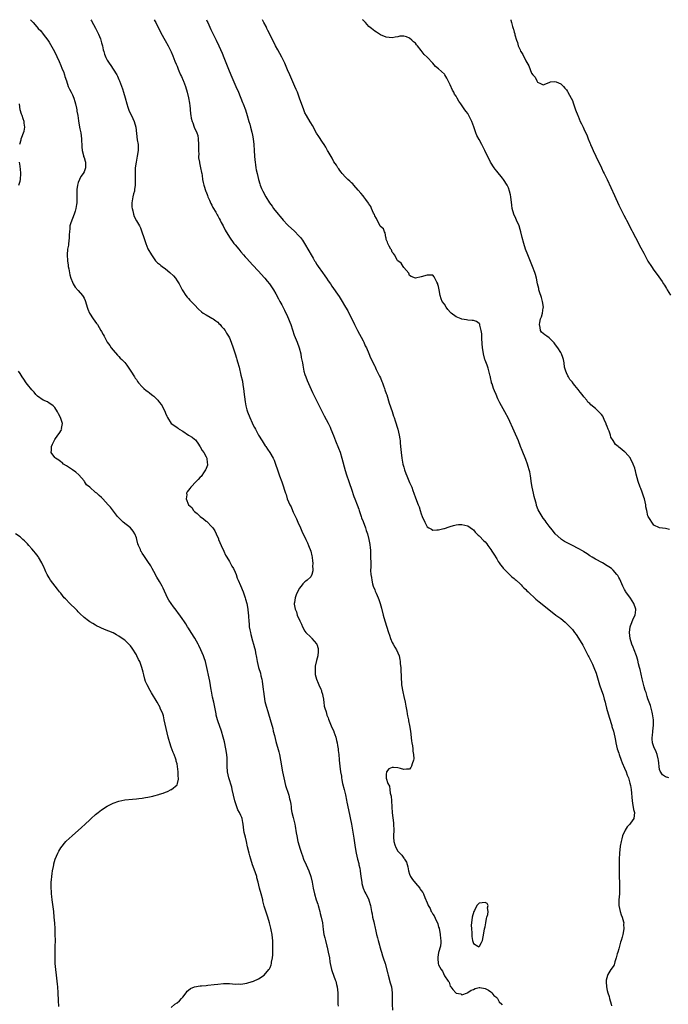
# Model space of a CAD drawing. Units: inches. Extents: x 2613000 to 2616000, y 1497000 to 1500000.
# Drawn here: x 2615241 to 2615464, y 1499661 to 1500000 of the extents above; entities that cross this region are included whole.
import ezdxf

# ---------------------------------------------------------------- set-up
doc = ezdxf.new("R2010")
doc.units = ezdxf.units.IN
doc.header["$MEASUREMENT"] = 0
doc.layers.add('LD26131497_10ft', color=110, linetype='Continuous')

msp = doc.modelspace()

# ---------------------------------------------------------------- linework, layer by layer
at = {"layer": 'LD26131497_10ft'}
for points, elevation in [([(2615244.61, 1500000), (2615245, 1499999.53), (2615245.26, 1499999.26), (2615245.47, 1499999), (2615246.23, 1499998.23), (2615247.26, 1499997), (2615248.13, 1499996.13), (2615249, 1499995), (2615250.5, 1499993), (2615251, 1499992.22), (2615251.49, 1499991.49), (2615252.84, 1499989), (2615254.43, 1499985.57), (2615254.67, 1499985), (2615254.75, 1499984.75), (2615255, 1499984.23), (2615255.36, 1499983.36), (2615255.53, 1499983), (2615255.89, 1499982.11), (2615256.29, 1499981), (2615256.45, 1499980.45), (2615256.95, 1499979), (2615257.6, 1499977), (2615258.06, 1499976.06), (2615258.55, 1499975), (2615259, 1499974.14), (2615259.47, 1499973), (2615259.79, 1499971.79), (2615260.04, 1499971), (2615260.42, 1499969.58), (2615260.48, 1499969), (2615260.5, 1499968.5), (2615260.9, 1499967), (2615261.15, 1499965.15), (2615261.49, 1499963), (2615261.59, 1499962.41), (2615261.87, 1499961), (2615262.03, 1499960.03), (2615262.13, 1499959), (2615262.17, 1499958.17), (2615262.2, 1499957), (2615262.2, 1499956.2), (2615262.31, 1499955), (2615262.81, 1499953.19), (2615262.86, 1499952.86), (2615263, 1499952.55), (2615263.34, 1499951.34), (2615263.46, 1499951), (2615263.5, 1499949), (2615263, 1499947.67), (2615262.66, 1499947), (2615261.94, 1499946.06), (2615261.41, 1499945), (2615261, 1499943.97), (2615260.71, 1499943), (2615260.51, 1499941.49), (2615260.48, 1499941), (2615260.49, 1499940.49), (2615260.49, 1499937), (2615260.38, 1499936.38), (2615260.23, 1499935), (2615259.97, 1499934.03), (2615259.61, 1499933), (2615259, 1499931.54), (2615258.76, 1499931), (2615258.32, 1499929.68), (2615258.14, 1499929), (2615258.09, 1499928.09), (2615257.97, 1499927), (2615257.94, 1499926.06), (2615257.93, 1499925), (2615257.77, 1499923.77), (2615257.7, 1499923), (2615257.63, 1499922.37), (2615257.35, 1499921), (2615257.17, 1499919), (2615257.29, 1499917), (2615257.49, 1499915.49), (2615257.58, 1499915), (2615257.77, 1499914.23), (2615258.12, 1499912.12), (2615258.48, 1499911), (2615259, 1499909.63), (2615259.3, 1499909), (2615259.96, 1499907.96), (2615261, 1499906.76), (2615262.49, 1499905), (2615262.69, 1499904.69), (2615263, 1499904.15), (2615263.37, 1499903.37), (2615263.51, 1499903), (2615264.07, 1499901), (2615264.3, 1499900.3), (2615264.86, 1499899), (2615266.13, 1499897), (2615267.35, 1499895.35), (2615267.59, 1499895), (2615268.83, 1499893), (2615269, 1499892.68), (2615269.62, 1499891.62), (2615269.94, 1499891), (2615271, 1499889), (2615271.83, 1499887.83), (2615272.39, 1499887), (2615273, 1499886.19), (2615274.51, 1499884.51), (2615275, 1499883.99), (2615275.49, 1499883.49), (2615276.02, 1499883), (2615277, 1499881.93), (2615277.76, 1499881), (2615279.13, 1499879), (2615280.41, 1499877), (2615280.62, 1499876.62), (2615281, 1499876.07), (2615281.42, 1499875.42), (2615281.75, 1499875), (2615283, 1499873.56), (2615283.56, 1499873), (2615284.36, 1499872.36), (2615285, 1499871.95), (2615285.54, 1499871.54), (2615286.19, 1499871), (2615286.65, 1499870.65), (2615287, 1499870.37), (2615288.38, 1499869), (2615288.66, 1499868.66), (2615289, 1499868.18), (2615289.53, 1499867.53), (2615289.9, 1499867), (2615290.88, 1499864.88), (2615291, 1499864.52), (2615291.5, 1499863.5), (2615291.7, 1499863), (2615292.99, 1499861), (2615294.22, 1499860.22), (2615295, 1499859.64), (2615295.36, 1499859.36), (2615295.78, 1499859), (2615297, 1499858.31), (2615299, 1499856.97), (2615300.23, 1499856.23), (2615301, 1499855.53), (2615301.31, 1499855.31), (2615301.54, 1499855), (2615302.21, 1499854.21), (2615302.94, 1499852.94), (2615303.69, 1499851.69), (2615304.17, 1499851), (2615305, 1499849.46), (2615305.26, 1499849), (2615305.39, 1499847.39), (2615305.49, 1499847), (2615305.43, 1499846.58), (2615305, 1499845.53), (2615304.86, 1499845.14), (2615304.79, 1499845), (2615304.3, 1499844.3), (2615303.28, 1499842.72), (2615303, 1499842.44), (2615302.32, 1499841.68), (2615301.6, 1499841), (2615299.72, 1499839), (2615299.39, 1499838.61), (2615299, 1499838.07), (2615298.53, 1499837.47), (2615298.31, 1499837), (2615298.42, 1499836.42), (2615298.15, 1499835), (2615298.99, 1499833), (2615300.05, 1499832.05), (2615300.64, 1499831), (2615301, 1499830.67), (2615301.98, 1499829.98), (2615302.93, 1499829), (2615304.14, 1499828.14), (2615305, 1499827.38), (2615305.23, 1499827.23), (2615307, 1499825.4), (2615307.32, 1499825), (2615308, 1499824), (2615308.42, 1499823), (2615309.23, 1499821.23), (2615309.31, 1499821), (2615310.19, 1499819), (2615311.13, 1499817), (2615311.69, 1499815.69), (2615312.12, 1499815), (2615313, 1499813.45), (2615313.29, 1499813), (2615313.85, 1499811.85), (2615314.45, 1499811), (2615315, 1499809.77), (2615315.33, 1499809), (2615315.7, 1499807.7), (2615316.04, 1499807), (2615316.85, 1499805.15), (2615317.72, 1499803), (2615318.42, 1499801), (2615318.53, 1499800.53), (2615318.97, 1499799), (2615319.34, 1499797), (2615319.5, 1499795.5), (2615319.54, 1499795), (2615319.54, 1499794.46), (2615319.65, 1499793), (2615319.8, 1499791.8), (2615319.84, 1499791), (2615320.03, 1499789.97), (2615320.23, 1499789), (2615320.38, 1499788.38), (2615321, 1499786.17), (2615321.36, 1499785), (2615321.69, 1499783.69), (2615321.84, 1499783), (2615321.98, 1499782.02), (2615322.35, 1499780.35), (2615322.56, 1499779), (2615323.06, 1499777), (2615323.67, 1499775), (2615323.86, 1499774.14), (2615324.16, 1499773), (2615324.3, 1499772.3), (2615324.64, 1499769.36), (2615324.74, 1499768.74), (2615324.96, 1499767), (2615325.26, 1499765.26), (2615325.63, 1499763.63), (2615326.24, 1499761.76), (2615326.46, 1499761), (2615327.07, 1499759.07), (2615327.93, 1499755.93), (2615328.13, 1499755), (2615328.49, 1499753.51), (2615329, 1499751.5), (2615329.98, 1499747.98), (2615330.21, 1499747), (2615330.64, 1499745), (2615331.31, 1499741), (2615331.72, 1499739), (2615332.37, 1499736.37), (2615333.31, 1499733.31), (2615333.44, 1499733), (2615333.69, 1499731.69), (2615333.94, 1499731), (2615334.14, 1499729.86), (2615334.21, 1499729), (2615334.3, 1499728.3), (2615334.54, 1499727), (2615335, 1499725.35), (2615335.54, 1499723), (2615335.63, 1499722.37), (2615336.04, 1499720.04), (2615336.19, 1499719), (2615336.61, 1499717), (2615336.71, 1499716.71), (2615337.22, 1499714.78), (2615337.79, 1499713), (2615338.13, 1499712.13), (2615338.51, 1499711), (2615339.4, 1499709), (2615340.32, 1499707), (2615341.03, 1499705), (2615341.5, 1499703), (2615341.87, 1499701), (2615342.3, 1499699), (2615342.9, 1499697), (2615343.42, 1499695.42), (2615343.55, 1499695), (2615344.11, 1499693), (2615344.27, 1499692.27), (2615344.6, 1499691), (2615344.99, 1499689), (2615345.28, 1499686.72), (2615345.56, 1499685), (2615345.86, 1499683.86), (2615346.02, 1499683), (2615346.55, 1499681), (2615346.63, 1499680.63), (2615347.04, 1499679), (2615347.4, 1499677), (2615347.6, 1499675.6), (2615347.7, 1499675), (2615347.94, 1499674.06), (2615348.15, 1499673), (2615348.32, 1499672.32), (2615348.87, 1499671), (2615349, 1499670.65), (2615349.4, 1499669.4), (2615349.58, 1499669), (2615349.82, 1499667.82), (2615350.08, 1499667), (2615350.28, 1499665), (2615350.33, 1499664.33), (2615350.31, 1499663), (2615350.35, 1499662.35), (2615350.35, 1499661), (2615350.4, 1499660.4)], 8020), ([(2615265.31, 1500000), (2615265.6, 1499999.6), (2615267, 1499997.04), (2615267.99, 1499995), (2615268.63, 1499993.37), (2615268.77, 1499993), (2615269, 1499992.09), (2615269.31, 1499991), (2615269.62, 1499989.62), (2615269.79, 1499989), (2615270.09, 1499988.09), (2615270.49, 1499987), (2615271, 1499986.02), (2615271.63, 1499985), (2615272.21, 1499984.21), (2615273, 1499982.92), (2615274.24, 1499981), (2615274.51, 1499980.51), (2615275, 1499979.36), (2615275.17, 1499979), (2615276.19, 1499976.19), (2615276.53, 1499975), (2615277.11, 1499973.11), (2615277.69, 1499971), (2615278.07, 1499969.93), (2615278.52, 1499968.52), (2615279.29, 1499967), (2615280.23, 1499965), (2615280.8, 1499963), (2615281.33, 1499958.67), (2615281.58, 1499957), (2615281.61, 1499955.61), (2615281.6, 1499955), (2615281.34, 1499953), (2615280.95, 1499951), (2615280.65, 1499949), (2615280.65, 1499948.65), (2615280.55, 1499947), (2615280.56, 1499945.44), (2615280.59, 1499945), (2615280.59, 1499943), (2615280.42, 1499941.58), (2615280.32, 1499941), (2615280.06, 1499940.06), (2615279.82, 1499939), (2615279.73, 1499938.27), (2615279.47, 1499937), (2615279.48, 1499935.48), (2615279.54, 1499935), (2615279.79, 1499934.21), (2615280.03, 1499933), (2615280.26, 1499932.26), (2615281, 1499930.77), (2615282.07, 1499929), (2615282.38, 1499928.38), (2615282.92, 1499927), (2615283.55, 1499925), (2615284.24, 1499923), (2615285, 1499921.05), (2615286.21, 1499919), (2615287.58, 1499917), (2615288.28, 1499916.28), (2615289, 1499915.8), (2615289.39, 1499915.39), (2615289.88, 1499915), (2615291, 1499914.27), (2615292.51, 1499913), (2615293.77, 1499911.77), (2615294.45, 1499911), (2615295, 1499910.12), (2615295.78, 1499909), (2615296.14, 1499908.14), (2615296.78, 1499907), (2615297, 1499906.61), (2615298.08, 1499905), (2615298.5, 1499904.5), (2615299, 1499903.98), (2615299.45, 1499903.45), (2615299.86, 1499903), (2615301, 1499901.84), (2615302.37, 1499900.37), (2615303.43, 1499899.43), (2615304.03, 1499899), (2615305, 1499898.36), (2615306.37, 1499897.63), (2615307, 1499897.28), (2615307.41, 1499897), (2615308.3, 1499896.3), (2615309, 1499895.82), (2615309.4, 1499895.4), (2615309.82, 1499895), (2615310.35, 1499894.35), (2615311, 1499893.7), (2615311.52, 1499893), (2615312.06, 1499892.06), (2615312.73, 1499891), (2615313, 1499890.43), (2615313.59, 1499889), (2615314.31, 1499887), (2615314.97, 1499885), (2615315.46, 1499883.46), (2615315.6, 1499883), (2615315.81, 1499882.19), (2615316.37, 1499880.37), (2615317, 1499877.6), (2615317.51, 1499875.51), (2615317.68, 1499874.32), (2615317.9, 1499873), (2615317.99, 1499871.99), (2615318.11, 1499871), (2615318.17, 1499870.17), (2615318.39, 1499868.39), (2615318.65, 1499867), (2615319, 1499865.7), (2615319.21, 1499865), (2615320.01, 1499863), (2615320.82, 1499861.18), (2615321, 1499860.81), (2615321.63, 1499859.63), (2615321.94, 1499859), (2615323.05, 1499857), (2615324.25, 1499855), (2615325, 1499853.81), (2615325.32, 1499853.32), (2615325.54, 1499853), (2615326.1, 1499852.1), (2615326.91, 1499851), (2615328.08, 1499849), (2615328.36, 1499848.36), (2615328.91, 1499847), (2615329.56, 1499845), (2615329.96, 1499843.96), (2615330.24, 1499843), (2615331, 1499840.88), (2615331.54, 1499839.54), (2615331.94, 1499838.06), (2615332.29, 1499837), (2615332.49, 1499836.49), (2615332.94, 1499835), (2615333.84, 1499833), (2615334.24, 1499832.24), (2615334.75, 1499831), (2615335, 1499830.45), (2615336.1, 1499828.1), (2615336.55, 1499827), (2615337.45, 1499825), (2615337.94, 1499823.94), (2615339.36, 1499821), (2615339.84, 1499819.84), (2615340.26, 1499819), (2615341.04, 1499817), (2615341.37, 1499815.37), (2615341.46, 1499815), (2615341.56, 1499813.56), (2615341.68, 1499813), (2615341.61, 1499811.61), (2615341.71, 1499811), (2615341.75, 1499810.25), (2615341.4, 1499809), (2615341, 1499808.14), (2615339.78, 1499807), (2615339.33, 1499806.67), (2615339, 1499806.46), (2615338.24, 1499805.76), (2615337.68, 1499805), (2615337, 1499804.16), (2615336.03, 1499801.97), (2615335.67, 1499801), (2615335.39, 1499799.39), (2615335.28, 1499799), (2615335.27, 1499798.73), (2615335.59, 1499797), (2615336.08, 1499796.08), (2615336.37, 1499795), (2615337.28, 1499793), (2615337.87, 1499791.87), (2615338.14, 1499791), (2615339, 1499789.48), (2615339.35, 1499789), (2615341, 1499787.37), (2615341.22, 1499787.22), (2615341.43, 1499787), (2615343, 1499785.07), (2615343.05, 1499785), (2615343.5, 1499783.5), (2615343.6, 1499783), (2615343.53, 1499782.47), (2615343.45, 1499781), (2615343, 1499779.36), (2615342.53, 1499777.47), (2615342.47, 1499777), (2615342.48, 1499776.48), (2615342.48, 1499775), (2615342.56, 1499774.56), (2615342.98, 1499772.98), (2615343.51, 1499771.51), (2615343.77, 1499771), (2615344.46, 1499769.54), (2615344.67, 1499769), (2615344.72, 1499768.72), (2615345, 1499767.82), (2615345.19, 1499767), (2615345.23, 1499766.77), (2615345.46, 1499765), (2615345.67, 1499763.67), (2615345.84, 1499763), (2615346.27, 1499761.73), (2615346.55, 1499760.55), (2615347, 1499759.58), (2615347.14, 1499759.14), (2615347.38, 1499758.62), (2615348.26, 1499756.26), (2615348.92, 1499755), (2615349, 1499754.8), (2615349.61, 1499753), (2615349.86, 1499751.86), (2615350.09, 1499751), (2615350.16, 1499750.16), (2615350.45, 1499749), (2615350.44, 1499748.44), (2615350.67, 1499747), (2615350.79, 1499745.21), (2615350.79, 1499745), (2615350.99, 1499743), (2615351.26, 1499741), (2615351.53, 1499739.53), (2615351.55, 1499739), (2615351.66, 1499738.34), (2615351.95, 1499737), (2615352.47, 1499735), (2615352.93, 1499733.07), (2615353.28, 1499731.28), (2615353.45, 1499730.55), (2615353.96, 1499727.96), (2615355.01, 1499722.99), (2615355.39, 1499721), (2615355.61, 1499719.61), (2615355.78, 1499718.22), (2615356.23, 1499715), (2615356.59, 1499713), (2615357.06, 1499711), (2615357.49, 1499709.49), (2615357.59, 1499709), (2615357.85, 1499707.85), (2615357.98, 1499707), (2615358.11, 1499705.89), (2615358.31, 1499704.31), (2615358.52, 1499703), (2615358.6, 1499702.6), (2615359.05, 1499701), (2615359.62, 1499699.62), (2615359.96, 1499699), (2615360.94, 1499697.06), (2615361, 1499696.89), (2615361.52, 1499695), (2615361.89, 1499693), (2615362.1, 1499692.1), (2615362.3, 1499691), (2615362.65, 1499689.35), (2615362.8, 1499688.8), (2615363.16, 1499687.16), (2615363.23, 1499686.77), (2615363.65, 1499685), (2615363.94, 1499683.94), (2615364.17, 1499683), (2615364.64, 1499681.36), (2615364.79, 1499680.79), (2615365.24, 1499679.24), (2615365.34, 1499679), (2615365.7, 1499677.7), (2615365.96, 1499677), (2615366.58, 1499675), (2615367.54, 1499671.54), (2615367.66, 1499671), (2615368.38, 1499668.38), (2615368.73, 1499667), (2615369.03, 1499665), (2615369.05, 1499662.95), (2615368.96, 1499661), (2615369.12, 1499659)], 8010), ([(2615287.11, 1500000), (2615287.43, 1499999.43), (2615287.68, 1499999), (2615289.43, 1499995.43), (2615290.88, 1499992.88), (2615291.91, 1499991), (2615292.94, 1499988.94), (2615293.59, 1499987.59), (2615294.29, 1499985.71), (2615294.73, 1499984.73), (2615295, 1499984.05), (2615295.29, 1499983.29), (2615295.37, 1499983), (2615295.61, 1499982.39), (2615296.22, 1499981), (2615296.48, 1499980.48), (2615297.1, 1499979.1), (2615297.21, 1499978.79), (2615297.89, 1499977), (2615298.46, 1499975), (2615298.93, 1499973.07), (2615299.27, 1499971.27), (2615299.33, 1499971), (2615299.4, 1499970.6), (2615299.61, 1499967.61), (2615299.7, 1499967), (2615299.9, 1499966.1), (2615300.16, 1499965), (2615300.45, 1499964.45), (2615300.94, 1499963), (2615301.79, 1499961), (2615302.1, 1499960.1), (2615302.27, 1499959), (2615302.39, 1499957), (2615302.34, 1499956.34), (2615302.35, 1499955), (2615302.45, 1499953.55), (2615302.4, 1499953), (2615302.4, 1499952.4), (2615302.68, 1499951), (2615302.69, 1499950.69), (2615303, 1499949.54), (2615303.12, 1499949), (2615303.39, 1499947.39), (2615303.48, 1499947), (2615303.59, 1499946.41), (2615303.77, 1499945), (2615303.96, 1499943.96), (2615304.19, 1499943), (2615304.9, 1499940.9), (2615305, 1499940.68), (2615305.44, 1499939.44), (2615305.63, 1499939), (2615306.19, 1499937.81), (2615306.66, 1499936.66), (2615307, 1499936.12), (2615307.35, 1499935.35), (2615308.32, 1499933.68), (2615308.81, 1499932.81), (2615309, 1499932.51), (2615309.51, 1499931.51), (2615309.79, 1499931), (2615310.18, 1499930.18), (2615310.83, 1499929), (2615311.54, 1499927.54), (2615313, 1499925.13), (2615314.59, 1499923), (2615315, 1499922.47), (2615316.23, 1499921), (2615317, 1499920.03), (2615317.9, 1499919), (2615318.4, 1499918.4), (2615319, 1499917.73), (2615321, 1499915.63), (2615323, 1499913.46), (2615325, 1499911.25), (2615325.21, 1499911), (2615325.99, 1499909.99), (2615326.82, 1499909), (2615328.21, 1499907), (2615329, 1499905.65), (2615329.91, 1499903.91), (2615330.36, 1499903), (2615331, 1499901.82), (2615331.94, 1499899.94), (2615333, 1499897.81), (2615333.37, 1499897), (2615333.85, 1499895.85), (2615334.17, 1499895), (2615335.35, 1499891.35), (2615336.3, 1499889), (2615337.06, 1499887), (2615337.56, 1499885), (2615337.75, 1499883.75), (2615338.11, 1499881.89), (2615338.23, 1499881), (2615338.34, 1499880.34), (2615338.66, 1499879), (2615339, 1499877.82), (2615339.27, 1499877), (2615339.74, 1499875.74), (2615341.61, 1499871.61), (2615344.95, 1499864.95), (2615345.63, 1499863.63), (2615347, 1499861.07), (2615347.67, 1499859.67), (2615347.96, 1499859), (2615348.83, 1499856.83), (2615349.52, 1499855), (2615350.53, 1499852.53), (2615351.08, 1499851.08), (2615351.74, 1499849), (2615352.84, 1499844.84), (2615353.33, 1499843.33), (2615354.11, 1499841), (2615354.32, 1499840.32), (2615355, 1499838.32), (2615355.87, 1499835.87), (2615356.22, 1499835), (2615357, 1499832.97), (2615357.49, 1499831.49), (2615357.67, 1499831), (2615357.99, 1499829.99), (2615358.35, 1499829), (2615358.51, 1499828.51), (2615359, 1499827.21), (2615359.8, 1499825), (2615360.09, 1499824.09), (2615360.49, 1499823), (2615361.03, 1499821), (2615361.31, 1499819.31), (2615361.38, 1499819), (2615361.44, 1499818.56), (2615361.56, 1499817), (2615361.56, 1499815.56), (2615361.61, 1499815), (2615361.62, 1499813), (2615361.67, 1499811.67), (2615361.6, 1499810.4), (2615361.72, 1499809), (2615361.92, 1499807.92), (2615361.97, 1499807), (2615362.28, 1499805.72), (2615362.49, 1499805), (2615363, 1499803.66), (2615363.21, 1499803.21), (2615363.29, 1499803), (2615363.48, 1499802.52), (2615364.18, 1499801), (2615364.42, 1499800.42), (2615364.9, 1499799), (2615365.36, 1499797.36), (2615365.92, 1499795), (2615366.46, 1499793), (2615367.8, 1499789), (2615368.06, 1499788.06), (2615368.44, 1499787), (2615369, 1499785.59), (2615369.3, 1499785), (2615369.93, 1499783.93), (2615370.52, 1499783), (2615371, 1499782.02), (2615371.39, 1499781), (2615371.69, 1499779.68), (2615371.76, 1499779), (2615371.82, 1499778.18), (2615371.95, 1499777), (2615372.02, 1499776.02), (2615372.09, 1499773.91), (2615372.27, 1499771), (2615372.64, 1499768.64), (2615373.06, 1499767), (2615373.47, 1499765), (2615373.66, 1499763.66), (2615374.05, 1499761.95), (2615374.19, 1499761), (2615374.27, 1499760.27), (2615374.6, 1499759), (2615374.63, 1499758.63), (2615375, 1499757), (2615375.28, 1499755), (2615375.67, 1499751.67), (2615375.77, 1499751), (2615375.98, 1499750.02), (2615376.09, 1499749), (2615376.1, 1499748.1), (2615376.37, 1499747), (2615376.47, 1499745.53), (2615376.34, 1499745), (2615375.84, 1499743.84), (2615375.64, 1499743), (2615375.48, 1499742.52), (2615375, 1499741.96), (2615373.94, 1499741.94), (2615373, 1499741.82), (2615371.83, 1499742.17), (2615371, 1499742.39), (2615369.43, 1499742.57), (2615369, 1499742.58), (2615367.91, 1499742.09), (2615367.12, 1499741), (2615367, 1499740.14), (2615366.97, 1499739), (2615367, 1499738.83), (2615367.52, 1499737), (2615368.13, 1499736.13), (2615368.17, 1499735), (2615368.36, 1499733.64), (2615368.6, 1499733), (2615368.69, 1499732.69), (2615368.84, 1499731), (2615369.05, 1499726.95), (2615369.46, 1499723.46), (2615369.49, 1499723), (2615369.53, 1499721), (2615369.43, 1499719), (2615369.44, 1499718.56), (2615369.54, 1499717), (2615369.95, 1499715.95), (2615370.22, 1499715), (2615371, 1499713.75), (2615371.67, 1499713), (2615372.38, 1499712.38), (2615373, 1499711.3), (2615373.16, 1499711.16), (2615373.23, 1499711), (2615373.91, 1499709.91), (2615374.35, 1499708.35), (2615374.64, 1499707), (2615375, 1499705.79), (2615375.36, 1499705), (2615376.01, 1499704.01), (2615377, 1499702.67), (2615378.49, 1499701), (2615378.69, 1499700.69), (2615379, 1499700.17), (2615379.51, 1499699.51), (2615379.78, 1499699), (2615380.25, 1499697.75), (2615380.58, 1499697), (2615380.73, 1499696.73), (2615381, 1499695.93), (2615381.31, 1499695.31), (2615381.39, 1499695), (2615382.03, 1499694.03), (2615382.45, 1499693), (2615382.68, 1499692.68), (2615383, 1499692.04), (2615383.48, 1499691.48), (2615384.19, 1499689.81), (2615384.61, 1499689), (2615384.71, 1499688.71), (2615385, 1499687.57), (2615385.17, 1499687.17), (2615385.58, 1499685), (2615385.63, 1499683.63), (2615385.71, 1499683), (2615385.76, 1499682.24), (2615385.62, 1499681), (2615385, 1499678.86), (2615384.72, 1499677.28), (2615384.71, 1499677), (2615384.77, 1499676.77), (2615384.87, 1499675), (2615385, 1499674.59), (2615385.87, 1499673), (2615386.37, 1499672.37), (2615387, 1499670.77), (2615388.28, 1499669), (2615388.59, 1499668.59), (2615389, 1499667.19), (2615389.13, 1499667.13), (2615389.2, 1499667), (2615389.91, 1499666.09), (2615390.86, 1499665), (2615390.94, 1499664.94), (2615391, 1499664.79), (2615392.64, 1499664.64), (2615393, 1499664.27), (2615394.89, 1499665), (2615395, 1499665.06), (2615396.15, 1499665.85), (2615397, 1499666.08), (2615397.51, 1499666.49), (2615399, 1499666.75), (2615399.18, 1499666.82), (2615401, 1499666.39), (2615402.12, 1499665.88), (2615403, 1499665.28), (2615403.28, 1499665), (2615403.98, 1499663.98), (2615405, 1499663.35), (2615405.13, 1499663.13), (2615405.23, 1499663), (2615405.82, 1499661.82), (2615406.74, 1499661), (2615406.83, 1499660.83)], 8000), ([(2615305.19, 1500000), (2615305.41, 1499999.41), (2615305.57, 1499999), (2615306.63, 1499996.63), (2615308.44, 1499993), (2615309.39, 1499991), (2615310.51, 1499988.51), (2615311.13, 1499987), (2615312.66, 1499983), (2615313.47, 1499981), (2615315.28, 1499977), (2615316.11, 1499975), (2615317.5, 1499971.5), (2615317.73, 1499971), (2615318.52, 1499969), (2615319.18, 1499967), (2615319.75, 1499965), (2615320, 1499964), (2615320.3, 1499963), (2615320.78, 1499961.22), (2615321, 1499960.2), (2615321.23, 1499959), (2615321.41, 1499957), (2615321.48, 1499955), (2615321.61, 1499953), (2615321.73, 1499951.73), (2615321.84, 1499951), (2615322.01, 1499949.99), (2615322.15, 1499949), (2615322.27, 1499948.27), (2615322.52, 1499947), (2615322.98, 1499945), (2615323.5, 1499943.5), (2615323.64, 1499943), (2615324.11, 1499941.89), (2615324.5, 1499941), (2615325.57, 1499939), (2615326.83, 1499937), (2615327.74, 1499935.74), (2615328.23, 1499935), (2615329.74, 1499933), (2615330.33, 1499932.33), (2615331, 1499931.52), (2615331.46, 1499931), (2615333, 1499929.39), (2615333.39, 1499929), (2615335.26, 1499927.26), (2615337, 1499925.5), (2615337.45, 1499925), (2615338.13, 1499924.13), (2615338.88, 1499923), (2615340.39, 1499920.39), (2615341.11, 1499919), (2615341.84, 1499917.84), (2615342.3, 1499917), (2615342.58, 1499916.58), (2615343, 1499915.85), (2615343.36, 1499915.36), (2615343.59, 1499915), (2615345, 1499912.91), (2615345.82, 1499911.82), (2615346.39, 1499911), (2615347, 1499910.05), (2615347.79, 1499909), (2615348.29, 1499908.29), (2615350.73, 1499904.73), (2615351.51, 1499903.51), (2615352.99, 1499900.99), (2615353.71, 1499899.71), (2615354.08, 1499899), (2615355.08, 1499897), (2615356.05, 1499895), (2615357.03, 1499893.03), (2615359, 1499889.48), (2615359.23, 1499889), (2615359.76, 1499887.76), (2615360.13, 1499887), (2615361, 1499885.06), (2615361.59, 1499883.59), (2615362.9, 1499880.9), (2615363, 1499880.73), (2615363.53, 1499879.53), (2615364.7, 1499877.3), (2615365, 1499876.69), (2615365.45, 1499875.45), (2615365.65, 1499875), (2615366.06, 1499873.94), (2615366.39, 1499873), (2615366.54, 1499872.54), (2615367, 1499871.3), (2615367.14, 1499870.86), (2615367.98, 1499867.98), (2615369, 1499865.13), (2615369.5, 1499863.5), (2615369.69, 1499863), (2615370.08, 1499861.92), (2615371.01, 1499859), (2615371.46, 1499857), (2615371.68, 1499855.68), (2615371.75, 1499855), (2615371.81, 1499854.19), (2615372.04, 1499852.04), (2615372.11, 1499851), (2615372.36, 1499849), (2615372.71, 1499847), (2615373, 1499845.9), (2615373.26, 1499845), (2615373.76, 1499843.76), (2615374.01, 1499843), (2615374.72, 1499841.28), (2615375, 1499840.61), (2615375.54, 1499839.54), (2615375.74, 1499839), (2615376.15, 1499837.85), (2615376.48, 1499837), (2615377, 1499835.33), (2615378, 1499833), (2615378.27, 1499832.27), (2615378.7, 1499831), (2615379, 1499829.83), (2615379.39, 1499829), (2615380.23, 1499827), (2615381, 1499825.39), (2615381.68, 1499825), (2615382.55, 1499824.55), (2615383, 1499824.26), (2615384.38, 1499824.38), (2615385, 1499824.36), (2615386.78, 1499824.78), (2615387, 1499824.82), (2615388.64, 1499825.36), (2615389, 1499825.46), (2615390.12, 1499825.88), (2615391, 1499826.04), (2615391.84, 1499826.16), (2615393, 1499826.19), (2615394.06, 1499825.94), (2615395, 1499825.79), (2615396.63, 1499824.63), (2615397, 1499824.33), (2615397.6, 1499823.6), (2615398.17, 1499823), (2615398.58, 1499822.58), (2615399, 1499822.24), (2615400.6, 1499820.6), (2615401, 1499820.21), (2615401.54, 1499819.54), (2615401.92, 1499819), (2615403, 1499817.58), (2615403.33, 1499817), (2615403.97, 1499815.97), (2615405, 1499814.41), (2615405.51, 1499813.51), (2615405.88, 1499813), (2615406.31, 1499812.31), (2615407, 1499811.48), (2615407.2, 1499811.2), (2615409.18, 1499809.18), (2615409.4, 1499809), (2615410.21, 1499808.21), (2615411, 1499807.63), (2615411.31, 1499807.31), (2615411.68, 1499807), (2615413, 1499805.8), (2615413.37, 1499805.37), (2615413.79, 1499805), (2615414.36, 1499804.36), (2615415, 1499803.82), (2615415.38, 1499803.38), (2615415.81, 1499803), (2615418.44, 1499800.44), (2615419, 1499800.01), (2615419.53, 1499799.53), (2615422.88, 1499796.88), (2615425.37, 1499795), (2615427, 1499793.81), (2615428.54, 1499792.54), (2615429, 1499792.11), (2615429.58, 1499791.58), (2615430.55, 1499790.55), (2615431, 1499790.01), (2615431.78, 1499789), (2615432.3, 1499788.3), (2615433.1, 1499787.1), (2615434.62, 1499784.62), (2615435.33, 1499783.33), (2615436.46, 1499781), (2615436.63, 1499780.63), (2615437.46, 1499779), (2615437.9, 1499778.1), (2615438.41, 1499777), (2615439.18, 1499775), (2615440.32, 1499771), (2615441, 1499769), (2615441.56, 1499767.56), (2615441.99, 1499766.01), (2615442.31, 1499765), (2615442.46, 1499764.46), (2615442.8, 1499763), (2615443.36, 1499761), (2615444.37, 1499757.63), (2615444.55, 1499757), (2615444.63, 1499756.63), (2615445.11, 1499755), (2615445.59, 1499753), (2615445.84, 1499751.84), (2615445.97, 1499751), (2615446.45, 1499749), (2615447, 1499747.43), (2615447.11, 1499747), (2615447.84, 1499745), (2615448.16, 1499744.16), (2615449, 1499742.33), (2615449.55, 1499741), (2615449.9, 1499739.9), (2615450.3, 1499739), (2615450.83, 1499737.17), (2615451, 1499736.39), (2615451.18, 1499735), (2615451.57, 1499731), (2615451.73, 1499730.27), (2615452.06, 1499728.06), (2615452.37, 1499727), (2615452.1, 1499725), (2615451, 1499723.36), (2615450.74, 1499723), (2615449.88, 1499722.12), (2615449.2, 1499721), (2615448.29, 1499719), (2615448.06, 1499717.94), (2615447.8, 1499717), (2615447.5, 1499715.5), (2615447.17, 1499713), (2615447.1, 1499711), (2615447.08, 1499707.08), (2615447.11, 1499705), (2615447.21, 1499702.79), (2615447.27, 1499701), (2615447.18, 1499699), (2615446.99, 1499697), (2615447.01, 1499695), (2615447.45, 1499693), (2615447.78, 1499691.78), (2615448.14, 1499691), (2615448.61, 1499689.39), (2615448.67, 1499689), (2615448.64, 1499688.64), (2615448.69, 1499687), (2615448.32, 1499685), (2615448.11, 1499684.11), (2615447.79, 1499683), (2615447.58, 1499682.42), (2615447, 1499680.07), (2615446.6, 1499679), (2615446.43, 1499678.43), (2615446.07, 1499677), (2615445.61, 1499675.61), (2615445.48, 1499675), (2615445.36, 1499674.64), (2615445, 1499674.03), (2615444.27, 1499673), (2615443.24, 1499671.24), (2615443.05, 1499670.95), (2615442.64, 1499669.36), (2615442.62, 1499669), (2615442.68, 1499668.68), (2615442.71, 1499667), (2615443, 1499665.8), (2615443.17, 1499665), (2615443.64, 1499663.64), (2615443.79, 1499663), (2615444.41, 1499661), (2615444.5, 1499660.5)], 7990), ([(2615464.19, 1499739), (2615463, 1499739.29), (2615462.05, 1499740.05), (2615461.22, 1499741.22), (2615461, 1499741.89), (2615460.63, 1499745), (2615460.5, 1499745.5), (2615460.18, 1499747), (2615459.89, 1499747.89), (2615459, 1499749.59), (2615458.59, 1499751), (2615458.42, 1499752.42), (2615458.42, 1499753), (2615458.55, 1499753.44), (2615458.67, 1499755), (2615458.92, 1499757.08), (2615458.91, 1499759), (2615458.6, 1499761), (2615458.45, 1499761.55), (2615457.88, 1499763.88), (2615457, 1499766.14), (2615456.73, 1499767), (2615456.37, 1499768.37), (2615456.09, 1499769), (2615455.67, 1499770.33), (2615455, 1499773.03), (2615454.28, 1499776.28), (2615454.06, 1499777), (2615453.72, 1499778.28), (2615453.49, 1499779.49), (2615453.02, 1499781.02), (2615452.26, 1499783), (2615451.92, 1499783.92), (2615451.5, 1499785), (2615450.94, 1499787), (2615450.7, 1499789), (2615450.9, 1499791), (2615451, 1499791.3), (2615452.01, 1499793.99), (2615452.57, 1499795), (2615452.84, 1499796.84), (2615452.85, 1499797), (2615452.13, 1499799), (2615451, 1499800.83), (2615449.39, 1499803), (2615449.25, 1499803.25), (2615449, 1499803.8), (2615448.56, 1499804.56), (2615448.34, 1499805), (2615447.34, 1499807.34), (2615447, 1499808), (2615446.61, 1499808.61), (2615446.34, 1499809), (2615445, 1499810.53), (2615444.45, 1499811), (2615443.61, 1499811.61), (2615443, 1499812.01), (2615441.37, 1499813), (2615439, 1499814.29), (2615437.81, 1499815), (2615437, 1499815.45), (2615436.08, 1499816.07), (2615435, 1499816.77), (2615434.69, 1499817), (2615433, 1499817.98), (2615431.09, 1499818.91), (2615429, 1499819.96), (2615428.33, 1499820.34), (2615427.31, 1499821), (2615427, 1499821.26), (2615425.13, 1499823), (2615424.22, 1499824.22), (2615423.51, 1499825), (2615423, 1499825.64), (2615422.05, 1499827), (2615421.6, 1499827.6), (2615421, 1499828.34), (2615420.58, 1499829), (2615419.27, 1499831.27), (2615418.71, 1499832.71), (2615418.62, 1499833), (2615418.51, 1499833.49), (2615418.08, 1499835), (2615417.85, 1499835.85), (2615417.6, 1499837), (2615417.2, 1499839), (2615417, 1499840.35), (2615416.58, 1499843), (2615416.33, 1499844.33), (2615416.16, 1499845), (2615415.81, 1499846.19), (2615415.59, 1499847), (2615415, 1499848.57), (2615413.68, 1499851.68), (2615413.22, 1499853), (2615412.43, 1499855), (2615411, 1499858.37), (2615409, 1499862.64), (2615407.77, 1499865), (2615406.06, 1499868.06), (2615405.65, 1499869), (2615405.42, 1499869.42), (2615404.76, 1499871), (2615404.19, 1499872.19), (2615403.91, 1499873), (2615403.39, 1499874.61), (2615403.24, 1499875), (2615403.18, 1499875.18), (2615402.82, 1499876.82), (2615402.79, 1499877), (2615402.7, 1499877.3), (2615402.07, 1499880.07), (2615401.64, 1499881), (2615401, 1499882.79), (2615400.89, 1499883), (2615400.38, 1499885), (2615400.29, 1499885.71), (2615400.11, 1499887), (2615399.86, 1499890.14), (2615399.85, 1499891.85), (2615399.67, 1499893), (2615399.19, 1499894.81), (2615399.14, 1499895.14), (2615399, 1499895.4), (2615398.08, 1499896.08), (2615397, 1499896.43), (2615396.48, 1499896.48), (2615395, 1499896.57), (2615394.62, 1499896.62), (2615393, 1499896.93), (2615392.78, 1499897), (2615391, 1499897.69), (2615389.27, 1499899), (2615389.13, 1499899.13), (2615388.2, 1499900.2), (2615387.58, 1499901), (2615387, 1499902.05), (2615386.25, 1499903), (2615385.84, 1499903.84), (2615385.48, 1499905), (2615385.13, 1499907), (2615385, 1499908.14), (2615384.77, 1499908.77), (2615384.68, 1499909), (2615384.33, 1499909.67), (2615383.71, 1499911), (2615383.43, 1499911.43), (2615383, 1499912.06), (2615381, 1499912.06), (2615379, 1499911.42), (2615377, 1499911), (2615375.59, 1499911.59), (2615375, 1499911.87), (2615374.69, 1499912.69), (2615373, 1499914.64), (2615372.77, 1499915), (2615372.15, 1499916.15), (2615371, 1499916.94), (2615370.88, 1499917.12), (2615369.78, 1499919), (2615369.52, 1499919.52), (2615369, 1499919.92), (2615368.79, 1499920.79), (2615368.58, 1499921), (2615367.96, 1499922.04), (2615367.56, 1499923), (2615367.44, 1499923.44), (2615367, 1499924.27), (2615366.91, 1499924.91), (2615366.88, 1499925), (2615366.61, 1499926.61), (2615366.35, 1499927), (2615366.01, 1499928.01), (2615365, 1499928.76), (2615364.94, 1499928.94), (2615364.73, 1499929.27), (2615363.84, 1499931), (2615363.57, 1499931.57), (2615363, 1499932.47), (2615362.88, 1499932.88), (2615362.61, 1499933.39), (2615361.94, 1499935), (2615361.63, 1499935.63), (2615361, 1499936.55), (2615360.84, 1499936.84), (2615359.9, 1499938.1), (2615359.26, 1499939), (2615359, 1499939.31), (2615358.28, 1499940.28), (2615357.36, 1499941.36), (2615355.82, 1499943), (2615355.43, 1499943.43), (2615355, 1499943.83), (2615354.43, 1499944.43), (2615353.76, 1499945), (2615353, 1499945.74), (2615351.86, 1499947), (2615351.49, 1499947.49), (2615351, 1499948.06), (2615350.63, 1499948.63), (2615350.34, 1499949), (2615349.86, 1499949.86), (2615349, 1499951.1), (2615348.36, 1499952.36), (2615347, 1499954.58), (2615346.79, 1499955), (2615346.15, 1499956.15), (2615345.6, 1499957), (2615345, 1499957.82), (2615343.73, 1499959.73), (2615343, 1499960.91), (2615341.56, 1499963.56), (2615341, 1499964.45), (2615340.81, 1499964.81), (2615339.49, 1499967), (2615339, 1499967.98), (2615338.57, 1499969), (2615337.15, 1499973), (2615336.4, 1499975), (2615336.01, 1499976.01), (2615335.57, 1499977), (2615334.16, 1499980.16), (2615333.76, 1499981), (2615333, 1499982.73), (2615332.04, 1499985), (2615331.06, 1499987.06), (2615330.38, 1499988.38), (2615329.68, 1499989.68), (2615328.91, 1499991), (2615327, 1499994.81), (2615326.29, 1499996.29), (2615325.89, 1499997), (2615325.62, 1499997.62), (2615324.86, 1499999), (2615324.43, 1500000)], 7980), ([(2615464.45, 1499824.45), (2615463, 1499824.86), (2615461, 1499825.07), (2615459, 1499825.93), (2615457.11, 1499829), (2615457, 1499829.21), (2615456.57, 1499831), (2615456.31, 1499832.31), (2615456.23, 1499833), (2615455.82, 1499835), (2615455.64, 1499835.64), (2615455.13, 1499837), (2615455, 1499837.31), (2615454.54, 1499838.54), (2615454.34, 1499839), (2615453.64, 1499841), (2615453, 1499843.53), (2615452.67, 1499844.67), (2615452.61, 1499845), (2615452.45, 1499845.55), (2615451.94, 1499847), (2615451, 1499848.92), (2615450.95, 1499849), (2615450.07, 1499850.07), (2615449.13, 1499851.13), (2615449, 1499851.24), (2615447.97, 1499851.97), (2615447, 1499852.84), (2615446.88, 1499852.88), (2615446.78, 1499853), (2615445.79, 1499853.79), (2615445, 1499855.17), (2615444.28, 1499856.28), (2615444.1, 1499857), (2615443.62, 1499858.38), (2615443.35, 1499859), (2615443, 1499859.99), (2615442.69, 1499860.69), (2615442.59, 1499861), (2615442.21, 1499861.79), (2615441.46, 1499863.46), (2615441, 1499864.09), (2615440.56, 1499864.56), (2615439, 1499866.14), (2615437.37, 1499867.37), (2615437, 1499867.84), (2615436.37, 1499868.37), (2615435.99, 1499869), (2615435, 1499870.18), (2615434.4, 1499871), (2615433.72, 1499871.72), (2615433, 1499872.71), (2615431.91, 1499874.09), (2615431.09, 1499875.09), (2615431, 1499875.24), (2615430.16, 1499876.16), (2615429.7, 1499877), (2615429.41, 1499877.41), (2615429, 1499878.4), (2615428.71, 1499879), (2615428.31, 1499880.31), (2615428.18, 1499881.82), (2615427.98, 1499883), (2615427.71, 1499883.71), (2615427.27, 1499885), (2615427, 1499885.46), (2615426.01, 1499887), (2615425.57, 1499887.57), (2615425, 1499888.45), (2615424.71, 1499888.71), (2615424.51, 1499889), (2615423, 1499890.48), (2615422.24, 1499891), (2615421.49, 1499891.49), (2615421, 1499891.99), (2615420.36, 1499892.36), (2615420.06, 1499893), (2615419.98, 1499894.02), (2615419.65, 1499895), (2615419.76, 1499895.76), (2615420.08, 1499897), (2615420.34, 1499897.66), (2615420.73, 1499899), (2615421, 1499900.85), (2615421.02, 1499901), (2615420.74, 1499903), (2615420.35, 1499904.35), (2615419.71, 1499906.29), (2615419.52, 1499907), (2615419.44, 1499907.44), (2615419.06, 1499909), (2615418.65, 1499911), (2615418.3, 1499912.3), (2615418.08, 1499913), (2615417.34, 1499915), (2615415.72, 1499919), (2615414.93, 1499921), (2615414.27, 1499923), (2615413.73, 1499925), (2615413.25, 1499927), (2615413, 1499927.71), (2615412.66, 1499929), (2615411.79, 1499931), (2615411.51, 1499931.51), (2615410.87, 1499933), (2615410.32, 1499935), (2615410.14, 1499936.14), (2615409.85, 1499939), (2615409.72, 1499939.72), (2615409.43, 1499941), (2615409, 1499942.15), (2615408.57, 1499943), (2615407.29, 1499945), (2615407, 1499945.39), (2615405, 1499947.83), (2615404.5, 1499948.5), (2615404.1, 1499949), (2615402.81, 1499951), (2615402.23, 1499952.23), (2615401.78, 1499953), (2615400.87, 1499955), (2615399.91, 1499957), (2615399, 1499958.73), (2615398.15, 1499960.15), (2615397.81, 1499961), (2615397.22, 1499962.78), (2615397.08, 1499963.08), (2615396.43, 1499965), (2615395.42, 1499967), (2615395, 1499967.7), (2615394.42, 1499968.43), (2615394.05, 1499969), (2615392.69, 1499971), (2615391.94, 1499971.94), (2615391.42, 1499973), (2615391, 1499973.65), (2615390.41, 1499974.41), (2615390.18, 1499975), (2615389.72, 1499975.72), (2615389, 1499977.57), (2615388.3, 1499979), (2615387.84, 1499979.84), (2615387.15, 1499981), (2615387, 1499981.19), (2615385, 1499983.11), (2615383.93, 1499983.93), (2615383, 1499985.02), (2615381, 1499987.05), (2615379.97, 1499987.97), (2615379, 1499989.35), (2615377.73, 1499991), (2615377.39, 1499991.39), (2615377, 1499991.96), (2615376.38, 1499992.38), (2615375.8, 1499993), (2615375, 1499993.67), (2615373.89, 1499994.11), (2615373, 1499994.28), (2615371.7, 1499994.3), (2615371, 1499994.05), (2615370.01, 1499993.99), (2615369, 1499993.76), (2615367, 1499994.04), (2615365, 1499994.79), (2615363.65, 1499995.65), (2615363, 1499996.01), (2615362.49, 1499996.49), (2615361.91, 1499997), (2615361, 1499997.71), (2615359.8, 1499999), (2615359, 1499999.8), (2615358.82, 1500000)], 7970), ([(2615409.85, 1500000), (2615409.88, 1499999.88), (2615410.02, 1499999), (2615410.4, 1499997.6), (2615410.59, 1499997), (2615410.71, 1499996.71), (2615411, 1499995.7), (2615411.17, 1499995.17), (2615411.27, 1499994.73), (2615411.77, 1499993), (2615412.1, 1499992.1), (2615412.39, 1499991), (2615413, 1499989.57), (2615413.2, 1499989.2), (2615413.3, 1499989), (2615414, 1499988), (2615415, 1499985.79), (2615416.06, 1499984.06), (2615417, 1499981.56), (2615417.45, 1499981), (2615418.17, 1499980.17), (2615418.74, 1499979), (2615419, 1499978.51), (2615420.02, 1499977.98), (2615421, 1499977.61), (2615423, 1499978.41), (2615423.45, 1499978.55), (2615425, 1499978.75), (2615425.4, 1499978.6), (2615427, 1499977.9), (2615427.9, 1499977), (2615428.41, 1499976.41), (2615429, 1499975.8), (2615429.3, 1499975.3), (2615429.5, 1499975), (2615430.04, 1499974.04), (2615430.6, 1499973), (2615431, 1499972.18), (2615431.32, 1499971.32), (2615431.63, 1499970.37), (2615432.11, 1499969), (2615432.89, 1499967), (2615433, 1499966.77), (2615433.74, 1499965), (2615434.17, 1499964.17), (2615434.73, 1499963), (2615435, 1499962.47), (2615436.07, 1499960.07), (2615436.47, 1499959), (2615437, 1499957.64), (2615437.19, 1499957.19), (2615437.26, 1499957), (2615437.8, 1499955.8), (2615438.11, 1499955), (2615439.03, 1499953), (2615440.99, 1499948.99), (2615441.65, 1499947.65), (2615441.99, 1499947), (2615442.95, 1499945), (2615445.45, 1499939.45), (2615447, 1499936.16), (2615448.72, 1499932.72), (2615449.41, 1499931.41), (2615449.64, 1499931), (2615451.47, 1499927.47), (2615451.69, 1499927), (2615452.68, 1499925), (2615454.56, 1499921.44), (2615455.58, 1499919.58), (2615457, 1499916.84), (2615458.18, 1499915), (2615459, 1499913.78), (2615460.22, 1499912.22), (2615461.87, 1499909.87), (2615462.4, 1499909), (2615462.65, 1499908.65), (2615463.42, 1499907.42), (2615463.65, 1499907), (2615464.8, 1499905.2)], 7960), ([(2615240.87, 1499957.13), (2615241.32, 1499958.68), (2615241.4, 1499959), (2615241.58, 1499959.58), (2615242.15, 1499961), (2615242.36, 1499961.64), (2615242.59, 1499963), (2615242.43, 1499964.43), (2615242.41, 1499965), (2615242.09, 1499965.91), (2615241.69, 1499967), (2615241.52, 1499967.52), (2615241.01, 1499969), (2615240.76, 1499971)], 8030), ([(2615240.58, 1499943), (2615241, 1499944.35), (2615241.18, 1499945), (2615241.29, 1499947), (2615241.27, 1499947.27), (2615241, 1499949.57), (2615240.85, 1499951)], 8030), ([(2615293, 1499659.93), (2615294.24, 1499661), (2615295, 1499661.55), (2615295.8, 1499662.2), (2615296.57, 1499663), (2615297, 1499663.5), (2615298.14, 1499665), (2615298.53, 1499665.47), (2615299, 1499665.92), (2615299.59, 1499666.41), (2615301, 1499667.03), (2615303, 1499667.36), (2615303.36, 1499667.36), (2615305, 1499667.53), (2615305.56, 1499667.56), (2615307.81, 1499667.81), (2615309, 1499667.96), (2615311, 1499668.13), (2615312.14, 1499668.14), (2615313, 1499668.12), (2615314.07, 1499668.07), (2615315, 1499667.98), (2615316.01, 1499668.01), (2615317, 1499667.98), (2615319, 1499668.28), (2615320.82, 1499668.82), (2615321, 1499668.88), (2615321.3, 1499669), (2615323, 1499669.77), (2615325, 1499671.08), (2615326.59, 1499673), (2615326.76, 1499673.24), (2615327, 1499673.66), (2615327.41, 1499674.59), (2615327.5, 1499675), (2615327.54, 1499675.54), (2615327.86, 1499677), (2615327.99, 1499678.01), (2615327.97, 1499679), (2615327.93, 1499679.93), (2615327.98, 1499681), (2615327.97, 1499682.03), (2615327.91, 1499683), (2615327.8, 1499683.8), (2615327.69, 1499685), (2615327.41, 1499686.59), (2615327.27, 1499687.27), (2615326.86, 1499689), (2615326.24, 1499691), (2615325.41, 1499693.41), (2615325, 1499694.81), (2615324.57, 1499696.57), (2615324.49, 1499697), (2615323.94, 1499699), (2615323.36, 1499701), (2615322.9, 1499703), (2615322.5, 1499704.5), (2615322.4, 1499705), (2615321.55, 1499707.55), (2615321, 1499709), (2615320.36, 1499711), (2615320.09, 1499712.09), (2615319.81, 1499713), (2615319.26, 1499715.26), (2615318.88, 1499717), (2615318.5, 1499718.5), (2615318.13, 1499720.13), (2615317.97, 1499721), (2615317.73, 1499723), (2615317.63, 1499723.63), (2615317.39, 1499725), (2615317.29, 1499725.29), (2615317, 1499726), (2615316.52, 1499727), (2615315.96, 1499727.96), (2615315.52, 1499729), (2615314.9, 1499731), (2615314.48, 1499733), (2615314.02, 1499735), (2615313.8, 1499735.8), (2615312.84, 1499739), (2615312.41, 1499741), (2615312.26, 1499743), (2615312.23, 1499744.23), (2615312.24, 1499745), (2615312.2, 1499745.8), (2615312.12, 1499747), (2615311.81, 1499749), (2615311.32, 1499751.32), (2615310.88, 1499753), (2615310.26, 1499755), (2615309, 1499758.65), (2615308.89, 1499759), (2615308.52, 1499760.52), (2615308.42, 1499761), (2615307.89, 1499763.89), (2615307.65, 1499765), (2615307.24, 1499766.76), (2615306.84, 1499768.84), (2615306.74, 1499769.26), (2615306.29, 1499772.29), (2615305, 1499778), (2615304.74, 1499779), (2615304.32, 1499780.32), (2615304.08, 1499781), (2615303.24, 1499783), (2615302.49, 1499784.49), (2615302.26, 1499785), (2615301.08, 1499787.08), (2615299.87, 1499789), (2615299, 1499790.48), (2615298.65, 1499791), (2615298.05, 1499792.05), (2615297.33, 1499793), (2615297, 1499793.46), (2615295.93, 1499795), (2615295.54, 1499795.54), (2615294.68, 1499796.68), (2615293.81, 1499797.81), (2615292.95, 1499799), (2615292.19, 1499800.19), (2615291.75, 1499801), (2615290.23, 1499804.23), (2615289.83, 1499805), (2615289, 1499806.52), (2615288.08, 1499808.08), (2615287, 1499810.04), (2615286.43, 1499811), (2615285.93, 1499811.93), (2615285, 1499813.45), (2615283.53, 1499815.53), (2615283, 1499816.37), (2615282.74, 1499816.74), (2615282.6, 1499817), (2615282.38, 1499817.62), (2615281.75, 1499819), (2615281.53, 1499819.53), (2615281.2, 1499821), (2615281, 1499821.59), (2615280.45, 1499823), (2615279.89, 1499823.89), (2615279, 1499825.05), (2615276.51, 1499827), (2615275, 1499828.46), (2615274.74, 1499828.74), (2615274.51, 1499829), (2615272.13, 1499832.13), (2615271.31, 1499833), (2615269.49, 1499835), (2615269.24, 1499835.24), (2615269, 1499835.5), (2615268.18, 1499836.18), (2615267.36, 1499837), (2615267, 1499837.23), (2615265.01, 1499839), (2615263.9, 1499839.9), (2615263.22, 1499841), (2615263, 1499841.22), (2615261.25, 1499843.25), (2615260.18, 1499844.18), (2615259, 1499845.06), (2615257, 1499846.39), (2615255.97, 1499847), (2615255.49, 1499847.49), (2615255, 1499847.8), (2615254.35, 1499848.35), (2615253.2, 1499849), (2615253, 1499849.29), (2615251.72, 1499851), (2615251.82, 1499851.82), (2615251.79, 1499853), (2615252.11, 1499853.89), (2615252.69, 1499855), (2615253, 1499855.49), (2615254.03, 1499857), (2615254.44, 1499857.56), (2615255.23, 1499858.77), (2615255.33, 1499859), (2615255.3, 1499859.3), (2615255.57, 1499861), (2615254.96, 1499863), (2615254.27, 1499864.27), (2615253.93, 1499865), (2615253, 1499866.44), (2615252.43, 1499867), (2615251.61, 1499867.61), (2615251, 1499867.95), (2615250.39, 1499868.39), (2615249, 1499869.01), (2615247, 1499870.41), (2615246.46, 1499871), (2615245.8, 1499871.8), (2615245, 1499872.61), (2615243.58, 1499874.42), (2615243.14, 1499875), (2615242.28, 1499876.28), (2615241.71, 1499877), (2615241, 1499878.15), (2615240.45, 1499879)], 8030), ([(2615254.3, 1499660.3), (2615254.27, 1499662.27), (2615254.16, 1499665), (2615254, 1499667), (2615253.9, 1499667.9), (2615253.49, 1499671), (2615253.26, 1499673), (2615253.12, 1499675), (2615253.06, 1499677), (2615253.07, 1499679.07), (2615253.12, 1499681), (2615253.14, 1499682.86), (2615253.11, 1499685.11), (2615253.05, 1499687.05), (2615252.94, 1499688.94), (2615252.76, 1499691), (2615252.57, 1499693), (2615252.2, 1499696.2), (2615252.07, 1499697), (2615251.93, 1499698.07), (2615251.83, 1499699), (2615251.79, 1499699.79), (2615251.7, 1499701), (2615251.7, 1499702.3), (2615251.72, 1499703), (2615251.8, 1499703.8), (2615251.9, 1499705), (2615252.02, 1499705.98), (2615252.18, 1499707), (2615252.47, 1499708.47), (2615252.56, 1499709), (2615252.64, 1499709.36), (2615253.12, 1499711), (2615253.95, 1499713), (2615254.32, 1499713.68), (2615255.08, 1499714.92), (2615256.77, 1499717), (2615256.88, 1499717.12), (2615258.91, 1499719), (2615262.17, 1499721.83), (2615263.35, 1499723), (2615265, 1499724.55), (2615265.48, 1499725), (2615267, 1499726.36), (2615267.81, 1499727), (2615269, 1499727.9), (2615271, 1499729.18), (2615273, 1499730.24), (2615275, 1499730.98), (2615277, 1499731.39), (2615279.66, 1499731.66), (2615281, 1499731.75), (2615281.87, 1499731.87), (2615283, 1499731.95), (2615284.19, 1499732.19), (2615285, 1499732.28), (2615286.68, 1499732.68), (2615287, 1499732.73), (2615288.78, 1499733.22), (2615289, 1499733.31), (2615290.28, 1499733.72), (2615291, 1499734.03), (2615291.71, 1499734.29), (2615293, 1499734.92), (2615293.12, 1499735), (2615295, 1499736.6), (2615295.19, 1499737), (2615295.54, 1499738.46), (2615295.48, 1499739), (2615295.38, 1499739.38), (2615295.36, 1499741), (2615295.16, 1499742.83), (2615295, 1499743.74), (2615294.75, 1499744.75), (2615294.73, 1499745), (2615294.61, 1499745.39), (2615294.03, 1499747), (2615293.69, 1499747.69), (2615293, 1499749.55), (2615292.49, 1499751), (2615292.16, 1499752.16), (2615291.95, 1499753), (2615290.63, 1499759), (2615290.29, 1499760.29), (2615290.07, 1499761), (2615289.22, 1499763), (2615289.15, 1499763.15), (2615288.14, 1499765), (2615286.24, 1499768.24), (2615285.77, 1499769), (2615284.68, 1499771), (2615284.17, 1499772.17), (2615283.89, 1499773), (2615283.55, 1499774.45), (2615283.3, 1499775.3), (2615282.9, 1499777), (2615282.15, 1499779), (2615281.75, 1499779.75), (2615281.16, 1499781), (2615281, 1499781.29), (2615279.62, 1499783.62), (2615279, 1499784.45), (2615278.46, 1499785), (2615277, 1499786.37), (2615275.45, 1499787.45), (2615275, 1499787.8), (2615274.2, 1499788.2), (2615273, 1499788.93), (2615270.01, 1499790.01), (2615267.32, 1499791.32), (2615267, 1499791.52), (2615266.07, 1499792.07), (2615265, 1499792.67), (2615264.53, 1499793), (2615263, 1499794.17), (2615261.6, 1499795.6), (2615261, 1499796.18), (2615260.61, 1499796.61), (2615260.22, 1499797), (2615258.12, 1499799), (2615256.59, 1499800.59), (2615256.22, 1499801), (2615255, 1499802.52), (2615254.59, 1499803), (2615253.93, 1499803.93), (2615253.06, 1499805), (2615251.51, 1499807), (2615251, 1499807.8), (2615250.29, 1499809), (2615249.87, 1499809.87), (2615249.39, 1499811), (2615249.25, 1499811.25), (2615248.5, 1499813), (2615247.33, 1499815), (2615247.2, 1499815.2), (2615246.32, 1499816.32), (2615245.76, 1499817), (2615245, 1499817.86), (2615243.96, 1499819), (2615243.54, 1499819.54), (2615243, 1499820.09), (2615242.54, 1499820.54), (2615241.98, 1499821), (2615241, 1499821.9), (2615239.4, 1499823)], 8040)]:
    msp.add_lwpolyline(points, dxfattribs=dict(at, elevation=elevation))
at = {"layer": 'LD26131497_10ft', "elevation": 8000}
msp.add_lwpolyline([(2615398.47, 1499681), (2615398.82, 1499680.82), (2615399, 1499680.86), (2615399.09, 1499681), (2615399.69, 1499682.31), (2615400.08, 1499683), (2615400.27, 1499684.27), (2615400.52, 1499685.48), (2615400.76, 1499687), (2615401, 1499687.7), (2615401.19, 1499689), (2615401.46, 1499690.54), (2615401.59, 1499691), (2615401.87, 1499691.87), (2615402.01, 1499693), (2615401.78, 1499694.22), (2615402.01, 1499695), (2615401.7, 1499695.7), (2615401, 1499696.1), (2615399, 1499695.77), (2615398.19, 1499695), (2615397.29, 1499693.29), (2615397.12, 1499693), (2615396.54, 1499691), (2615396.29, 1499689), (2615396.24, 1499688.24), (2615396.27, 1499687), (2615396.38, 1499685.62), (2615396.38, 1499685), (2615396.39, 1499684.39), (2615396.66, 1499683), (2615397, 1499681.94)], close=True, dxfattribs=at)

doc.saveas('drawing.dxf')
